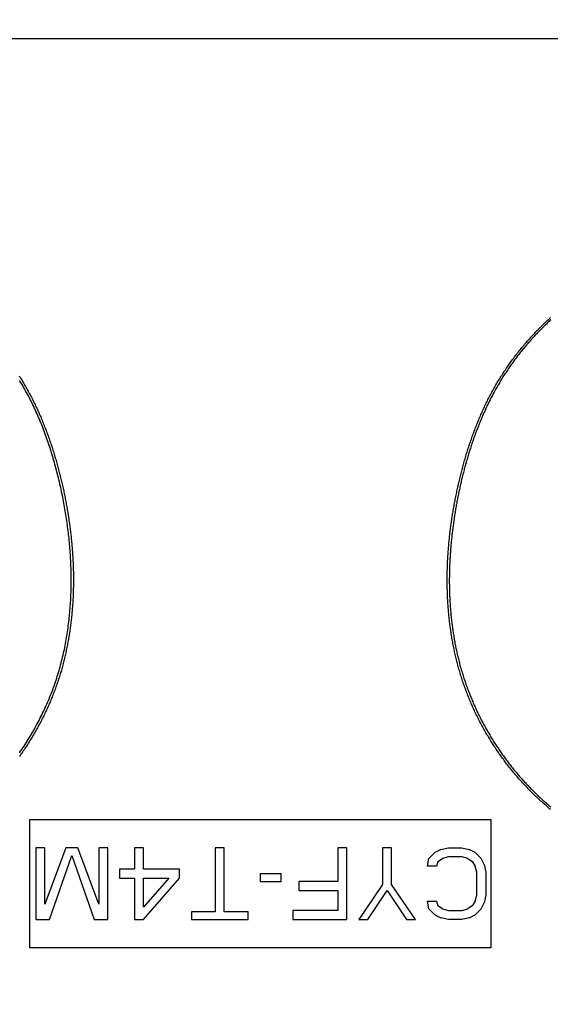
# Model space of a CAD drawing. Extents: x 0 to 2800, y 0 to 950.
# Drawn here: x 478 to 489, y 738 to 757 of the extents above; entities that cross this region are included whole.
import ezdxf

# ---------------------------------------------------------------- set-up
doc = ezdxf.new("R2010")
doc.units = 0
doc.header["$PDMODE"] = 3
doc.layers.get('0').update_dxf_attribs({"linetype": 'CONTINUOUS'})
doc.layers.get('DEFPOINTS').update_dxf_attribs({"linetype": 'CONTINUOUS'})
doc.layers.add('CONTOUR', color=2, linetype='CONTINUOUS')
doc.layers.add('MARK', color=6, linetype='CONTINUOUS')
doc.styles.get("Standard").update_dxf_attribs({"font": 'txt.shx', "bigfont": 'bigfont.shx'})
doc.dimstyles.get("Standard").update_dxf_attribs({"dimtxt": 2.5, "dimasz": 2.5, "dimexe": 1.25, "dimexo": 0.625, "dimtad": 1, "dimcen": 2.5, "dimazin": 3, "dimtfac": 1, "dimtmove": 0, "dimatfit": 3})

# ---------------------------------------------------------------- blocks, each defined once
blk = doc.blocks.new('_OPEN30')
at = {"color": 0, "linetype": 'BYBLOCK'}
for p, q in [((-1, 0.2679), (0, 0)), ((0, 0), (-1, -0.2679)), ((0, 0), (-1, 0))]:
    blk.add_line(p, q, dxfattribs=at)
blk = doc.blocks.new('*D11')
at = {"layer": 'DEFPOINTS', "color": 0}
for p in [(622.848, 883.318), (342.848, 608.346), (622.848, 608.346)]:
    blk.add_point(p, dxfattribs=at)
at = {"layer": 'MARK', "linetype": 'BYBLOCK'}
for p, q in [((342.848, 612.596), (342.848, 887.568)), ((622.848, 612.596), (622.848, 887.568)), ((360.348, 883.318), (605.348, 883.318))]:
    blk.add_line(p, q, dxfattribs=at)
at = {"layer": 'MARK', "xscale": 17.5, "yscale": 17.5, "zscale": 17.5, "rotation": 180}
blk.add_blockref('_OPEN30', (342.848, 883.318), dxfattribs=at)
at = {"layer": 'MARK', "xscale": 17.5, "yscale": 17.5, "zscale": 17.5}
blk.add_blockref('_OPEN30', (622.848, 883.318), dxfattribs=at)
at = {"layer": 'MARK', "color": 3, "linetype": 'CONTINUOUS'}
blk.add_text('280', height=17.5, dxfattribs=at).set_placement((460.973, 887.568))

msp = doc.modelspace()

# ---------------------------------------------------------------- linework, layer by layer
at = {"layer": 'CONTOUR', "linetype": 'CONTINUOUS'}
for p, q in [((493.946, 756.971), (471.75, 756.971)), ((478.326, 739.132), (478.326, 741.645)), ((478.326, 741.645), (487.371, 741.645)), ((487.371, 741.645), (487.371, 739.132)), ((478.447, 741.092), (478.447, 739.685)), ((478.623, 741.092), (478.447, 741.092)), ((479.033, 741.092), (478.623, 739.984)), ((478.623, 739.984), (478.623, 741.092)), ((478.711, 739.685), (479.151, 740.942)), ((479.268, 741.092), (479.033, 741.092)), ((479.151, 740.942), (479.59, 739.685)), ((479.678, 739.984), (479.268, 741.092)), ((479.678, 741.092), (479.678, 739.984)), ((479.854, 741.092), (479.678, 741.092)), ((479.854, 739.685), (479.854, 741.092)), ((480.382, 741.092), (480.382, 740.673)), ((480.558, 741.092), (480.382, 741.092)), ((480.558, 740.673), (480.558, 741.092)), ((481.965, 741.092), (481.965, 739.834)), ((482.14, 741.092), (481.965, 741.092)), ((482.14, 739.834), (482.14, 741.092)), ((484.368, 741.092), (484.368, 740.433)), ((484.544, 741.092), (484.368, 741.092)), ((484.544, 739.685), (484.544, 741.092)), ((485.248, 741.092), (485.248, 740.373)), ((485.423, 741.092), (485.248, 741.092)), ((485.423, 740.373), (485.423, 741.092)), ((486.274, 741.002), (486.156, 740.882)), ((486.391, 741.062), (486.274, 741.002)), ((486.391, 741.062), (486.537, 741.092)), ((486.537, 741.092), (486.801, 741.092)), ((486.801, 741.092), (486.948, 741.062)), ((487.065, 741.002), (486.948, 741.062)), ((487.182, 740.882), (487.065, 741.002)), ((486.127, 740.733), (486.156, 740.882)), ((486.332, 740.822), (486.303, 740.733)), ((486.332, 740.822), (486.42, 740.882)), ((486.537, 740.912), (486.42, 740.882)), ((486.801, 740.912), (486.537, 740.912)), ((486.918, 740.882), (486.801, 740.912)), ((486.918, 740.882), (487.006, 740.822)), ((487.006, 740.822), (487.065, 740.733)), ((487.241, 740.763), (487.182, 740.882)), ((487.241, 740.763), (487.27, 740.613)), ((480.089, 740.673), (480.089, 740.493)), ((480.382, 740.673), (480.089, 740.673)), ((481.261, 740.673), (480.558, 740.673)), ((481.261, 740.493), (481.261, 740.673)), ((482.844, 740.583), (482.844, 740.433)), ((483.254, 740.583), (482.844, 740.583)), ((483.254, 740.433), (483.254, 740.583)), ((486.303, 740.733), (486.127, 740.733)), ((487.094, 740.613), (487.065, 740.733)), ((487.094, 740.164), (487.094, 740.613)), ((487.27, 740.613), (487.27, 740.164)), ((480.089, 740.493), (480.382, 740.493)), ((480.382, 740.493), (480.382, 739.685)), ((480.558, 739.685), (481.261, 740.493)), ((481.056, 740.493), (480.558, 739.924)), ((480.558, 739.924), (480.558, 740.493)), ((480.558, 740.493), (481.056, 740.493)), ((482.844, 740.433), (483.254, 740.433)), ((483.606, 740.433), (483.606, 740.254)), ((484.368, 740.433), (483.606, 740.433)), ((485.248, 740.373), (484.779, 739.685)), ((485.892, 739.685), (485.423, 740.373)), ((483.606, 740.254), (484.368, 740.254)), ((484.368, 740.254), (484.368, 739.864)), ((484.954, 739.685), (485.336, 740.254)), ((485.336, 740.254), (485.717, 739.685)), ((486.156, 739.894), (486.127, 740.044)), ((486.127, 740.044), (486.303, 740.044)), ((486.303, 740.044), (486.332, 739.954)), ((487.065, 740.044), (487.006, 739.954)), ((487.065, 740.044), (487.094, 740.164)), ((487.182, 739.894), (487.241, 740.014)), ((487.27, 740.164), (487.241, 740.014)), ((481.496, 739.834), (481.496, 739.685)), ((481.965, 739.834), (481.496, 739.834)), ((482.609, 739.834), (482.14, 739.834)), ((482.609, 739.685), (482.609, 739.834)), ((483.489, 739.864), (483.489, 739.685)), ((484.368, 739.864), (483.489, 739.864)), ((486.156, 739.894), (486.274, 739.775)), ((486.42, 739.894), (486.332, 739.954)), ((486.42, 739.894), (486.537, 739.864)), ((486.537, 739.864), (486.801, 739.864)), ((486.801, 739.864), (486.918, 739.894)), ((487.006, 739.954), (486.918, 739.894)), ((487.065, 739.775), (487.182, 739.894)), ((478.447, 739.685), (478.711, 739.685)), ((479.59, 739.685), (479.854, 739.685)), ((480.382, 739.685), (480.558, 739.685)), ((481.496, 739.685), (482.609, 739.685)), ((483.489, 739.685), (484.544, 739.685)), ((484.779, 739.685), (484.954, 739.685)), ((485.717, 739.685), (485.892, 739.685)), ((486.274, 739.775), (486.391, 739.715)), ((486.537, 739.685), (486.391, 739.715)), ((486.801, 739.685), (486.537, 739.685)), ((486.948, 739.715), (486.801, 739.685)), ((486.948, 739.715), (487.065, 739.775)), ((487.371, 739.132), (478.326, 739.132))]:
    msp.add_line(p, q, dxfattribs=at)
for points in [[(488.543, 741.843), (488.523, 741.86), (488.502, 741.878), (488.481, 741.895), (488.46, 741.913), (488.44, 741.931), (488.42, 741.949), (488.399, 741.967), (488.379, 741.985), (488.359, 742.003), (488.339, 742.021), (488.319, 742.04), (488.299, 742.058), (488.279, 742.077), (488.259, 742.095), (488.24, 742.114), (488.22, 742.133), (488.201, 742.152), (488.181, 742.171), (488.162, 742.19), (488.143, 742.209), (488.124, 742.229), (488.105, 742.248), (488.086, 742.268), (488.067, 742.287), (488.049, 742.307), (488.03, 742.327), (488.012, 742.347), (487.993, 742.367), (487.975, 742.387), (487.957, 742.407), (487.939, 742.427), (487.921, 742.448), (487.903, 742.468), (487.885, 742.489), (487.867, 742.509), (487.85, 742.53), (487.832, 742.551), (487.815, 742.572), (487.798, 742.593), (487.781, 742.614), (487.764, 742.635), (487.747, 742.656), (487.73, 742.677), (487.713, 742.699), (487.696, 742.72), (487.68, 742.742), (487.663, 742.763), (487.647, 742.785), (487.631, 742.807), (487.615, 742.829), (487.599, 742.85), (487.583, 742.872), (487.567, 742.895), (487.551, 742.917), (487.536, 742.939), (487.52, 742.961), (487.505, 742.984), (487.49, 743.006), (487.474, 743.029), (487.459, 743.051), (487.444, 743.074), (487.43, 743.097), (487.415, 743.119), (487.4, 743.142), (487.386, 743.165), (487.371, 743.188), (487.357, 743.211), (487.343, 743.235), (487.329, 743.258), (487.315, 743.281), (487.301, 743.304), (487.287, 743.328), (487.274, 743.351), (487.26, 743.375), (487.247, 743.399), (487.233, 743.422), (487.22, 743.446), (487.207, 743.47), (487.194, 743.494), (487.181, 743.518), (487.169, 743.542), (487.156, 743.566), (487.144, 743.59), (487.131, 743.614), (487.119, 743.638), (487.107, 743.662), (487.095, 743.687), (487.083, 743.711), (487.071, 743.736), (487.059, 743.76), (487.048, 743.785), (487.036, 743.809), (487.025, 743.834), (487.014, 743.859), (487.003, 743.884), (486.992, 743.908), (486.981, 743.933), (486.971, 743.958), (486.96, 743.983), (486.95, 744.008), (486.939, 744.034), (486.929, 744.059), (486.919, 744.084), (486.909, 744.109), (486.899, 744.135), (486.89, 744.16), (486.88, 744.185), (486.871, 744.211), (486.861, 744.236), (486.852, 744.262), (486.843, 744.288), (486.834, 744.313), (486.826, 744.339), (486.817, 744.365), (486.809, 744.39), (486.8, 744.416), (486.792, 744.442), (486.784, 744.468), (486.776, 744.494), (486.768, 744.52), (486.76, 744.546), (486.753, 744.572), (486.745, 744.598), (486.738, 744.624), (486.731, 744.651), (486.724, 744.677), (486.717, 744.703), (486.71, 744.729), (486.703, 744.756), (486.696, 744.782), (486.69, 744.808), (486.684, 744.835), (486.677, 744.861), (486.671, 744.888), (486.665, 744.914), (486.659, 744.941), (486.654, 744.967), (486.648, 744.994), (486.643, 745.02), (486.637, 745.047), (486.632, 745.074), (486.627, 745.1), (486.622, 745.127), (486.617, 745.154), (486.612, 745.18), (486.608, 745.207), (486.603, 745.234), (486.599, 745.261), (486.595, 745.288), (486.59, 745.314), (486.586, 745.341), (486.582, 745.368), (486.579, 745.395), (486.575, 745.422), (486.571, 745.449), (486.568, 745.476), (486.565, 745.503), (486.561, 745.53), (486.558, 745.557), (486.555, 745.584), (486.552, 745.611), (486.549, 745.638), (486.547, 745.665), (486.544, 745.692), (486.542, 745.719), (486.539, 745.746), (486.537, 745.773), (486.535, 745.8), (486.533, 745.827), (486.531, 745.854), (486.529, 745.881), (486.528, 745.908), (486.526, 745.935), (486.524, 745.962), (486.523, 745.99), (486.522, 746.017), (486.521, 746.044), (486.519, 746.071), (486.519, 746.098), (486.518, 746.125), (486.517, 746.152), (486.516, 746.18), (486.516, 746.207), (486.515, 746.234), (486.515, 746.261), (486.514, 746.288), (486.514, 746.315), (486.514, 746.342), (486.514, 746.37), (486.514, 746.397), (486.514, 746.424), (486.515, 746.451), (486.515, 746.478), (486.516, 746.505), (486.516, 746.533), (486.517, 746.56), (486.518, 746.587), (486.519, 746.614), (486.52, 746.641), (486.521, 746.668), (486.522, 746.695), (486.523, 746.722), (486.525, 746.75), (486.526, 746.777), (486.528, 746.804), (486.529, 746.831), (486.531, 746.858), (486.533, 746.885), (486.535, 746.912), (486.537, 746.939), (486.539, 746.966), (486.541, 746.993), (486.543, 747.02), (486.546, 747.048), (486.548, 747.075), (486.551, 747.102), (486.553, 747.129), (486.556, 747.156), (486.559, 747.183), (486.562, 747.21), (486.565, 747.237), (486.568, 747.264), (486.571, 747.291), (486.574, 747.318), (486.578, 747.344), (486.581, 747.371), (486.585, 747.398), (486.588, 747.425), (486.592, 747.452), (486.596, 747.479), (486.6, 747.506), (486.604, 747.533), (486.608, 747.56), (486.612, 747.586), (486.616, 747.613), (486.62, 747.64), (486.625, 747.667), (486.629, 747.694), (486.634, 747.72), (486.638, 747.747), (486.643, 747.774), (486.648, 747.801), (486.652, 747.827), (486.657, 747.854), (486.662, 747.881), (486.667, 747.907), (486.673, 747.934), (486.678, 747.961), (486.683, 747.987), (486.688, 748.014), (486.694, 748.041), (486.7, 748.067), (486.705, 748.094), (486.711, 748.12), (486.717, 748.147), (486.722, 748.173), (486.728, 748.2), (486.734, 748.226), (486.74, 748.253), (486.747, 748.279), (486.753, 748.306), (486.759, 748.332), (486.766, 748.359), (486.772, 748.385), (486.779, 748.411), (486.785, 748.438), (486.792, 748.464), (486.799, 748.49), (486.806, 748.516), (486.813, 748.543), (486.82, 748.569), (486.827, 748.595), (486.834, 748.621), (486.841, 748.647), (486.849, 748.674), (486.856, 748.7), (486.864, 748.726), (486.871, 748.752), (486.879, 748.778), (486.887, 748.804), (486.895, 748.83), (486.903, 748.856), (486.911, 748.882), (486.919, 748.908), (486.927, 748.933), (486.936, 748.959), (486.944, 748.985), (486.953, 749.011), (486.961, 749.037), (486.97, 749.062), (486.979, 749.088), (486.988, 749.114), (486.997, 749.139), (487.006, 749.165), (487.015, 749.19), (487.024, 749.216), (487.034, 749.241), (487.043, 749.267), (487.053, 749.292), (487.063, 749.318), (487.072, 749.343), (487.082, 749.368), (487.092, 749.393), (487.102, 749.419), (487.113, 749.444), (487.123, 749.469), (487.133, 749.494), (487.144, 749.519), (487.155, 749.544), (487.165, 749.569), (487.176, 749.594), (487.187, 749.619), (487.198, 749.643), (487.209, 749.668), (487.22, 749.693), (487.232, 749.718), (487.243, 749.742), (487.255, 749.767), (487.267, 749.791), (487.278, 749.816), (487.29, 749.84), (487.302, 749.864), (487.314, 749.889), (487.327, 749.913), (487.339, 749.937), (487.352, 749.961), (487.364, 749.985), (487.377, 750.009), (487.39, 750.033), (487.403, 750.057), (487.416, 750.081), (487.429, 750.105), (487.442, 750.128), (487.456, 750.152), (487.469, 750.176), (487.483, 750.199), (487.497, 750.222), (487.51, 750.246), (487.524, 750.269), (487.538, 750.292), (487.553, 750.315), (487.567, 750.338), (487.581, 750.361), (487.596, 750.384), (487.611, 750.407), (487.625, 750.43), (487.64, 750.453), (487.655, 750.475), (487.67, 750.498), (487.686, 750.52), (487.701, 750.543), (487.717, 750.565), (487.732, 750.587), (487.748, 750.61), (487.764, 750.632), (487.779, 750.654), (487.796, 750.676), (487.812, 750.697), (487.828, 750.719), (487.844, 750.741), (487.861, 750.762), (487.877, 750.784), (487.894, 750.805), (487.911, 750.827), (487.928, 750.848), (487.945, 750.869), (487.962, 750.89), (487.979, 750.911), (487.996, 750.932), (488.014, 750.953), (488.031, 750.974), (488.049, 750.994), (488.067, 751.015), (488.085, 751.035), (488.103, 751.056), (488.121, 751.076), (488.139, 751.096), (488.157, 751.116), (488.175, 751.136), (488.194, 751.156), (488.212, 751.176), (488.231, 751.196), (488.25, 751.216), (488.268, 751.235), (488.287, 751.255), (488.306, 751.274), (488.325, 751.293), (488.344, 751.313), (488.364, 751.332), (488.383, 751.351), (488.402, 751.37), (488.422, 751.389), (488.441, 751.408), (488.461, 751.426), (488.481, 751.445), (488.501, 751.464), (488.521, 751.482), (488.541, 751.5)], [(488.548, 751.457), (488.53, 751.441), (488.513, 751.424), (488.495, 751.407), (488.477, 751.39), (488.459, 751.373), (488.442, 751.356), (488.424, 751.339), (488.407, 751.322), (488.389, 751.305), (488.372, 751.287), (488.354, 751.27), (488.337, 751.253), (488.32, 751.235), (488.303, 751.217), (488.286, 751.2), (488.269, 751.182), (488.252, 751.164), (488.236, 751.146), (488.219, 751.128), (488.202, 751.11), (488.186, 751.092), (488.169, 751.074), (488.153, 751.056), (488.137, 751.038), (488.12, 751.019), (488.104, 751.001), (488.088, 750.982), (488.072, 750.964), (488.056, 750.945), (488.041, 750.926), (488.025, 750.907), (488.009, 750.888), (487.994, 750.87), (487.978, 750.851), (487.963, 750.831), (487.948, 750.812), (487.932, 750.793), (487.917, 750.774), (487.902, 750.754), (487.887, 750.735), (487.872, 750.716), (487.858, 750.696), (487.843, 750.676), (487.828, 750.657), (487.814, 750.637), (487.799, 750.617), (487.785, 750.597), (487.771, 750.577), (487.757, 750.557), (487.743, 750.537), (487.729, 750.517), (487.715, 750.497), (487.701, 750.476), (487.688, 750.456), (487.674, 750.436), (487.661, 750.415), (487.647, 750.395), (487.634, 750.374), (487.621, 750.353), (487.608, 750.333), (487.595, 750.312), (487.582, 750.291), (487.569, 750.27), (487.557, 750.249), (487.544, 750.228), (487.531, 750.207), (487.519, 750.186), (487.507, 750.165), (487.495, 750.143), (487.482, 750.122), (487.47, 750.101), (487.458, 750.079), (487.447, 750.058), (487.435, 750.036), (487.423, 750.015), (487.412, 749.993), (487.4, 749.971), (487.389, 749.95), (487.378, 749.928), (487.366, 749.906), (487.355, 749.884), (487.344, 749.862), (487.333, 749.84), (487.322, 749.818), (487.312, 749.796), (487.301, 749.774), (487.291, 749.752), (487.28, 749.73), (487.27, 749.708), (487.259, 749.686), (487.249, 749.663), (487.239, 749.641), (487.229, 749.619), (487.219, 749.596), (487.209, 749.574), (487.199, 749.551), (487.19, 749.529), (487.18, 749.506), (487.171, 749.484), (487.161, 749.461), (487.152, 749.438), (487.143, 749.416), (487.134, 749.393), (487.125, 749.37), (487.116, 749.347), (487.107, 749.325), (487.098, 749.302), (487.089, 749.279), (487.08, 749.256), (487.072, 749.233), (487.063, 749.21), (487.055, 749.187), (487.047, 749.164), (487.038, 749.141), (487.03, 749.118), (487.022, 749.095), (487.014, 749.071), (487.006, 749.048), (486.998, 749.025), (486.99, 749.002), (486.983, 748.979), (486.975, 748.955), (486.968, 748.932), (486.96, 748.909), (486.953, 748.885), (486.945, 748.862), (486.938, 748.838), (486.931, 748.815), (486.924, 748.792), (486.917, 748.768), (486.91, 748.745), (486.903, 748.721), (486.896, 748.698), (486.889, 748.674), (486.883, 748.65), (486.876, 748.627), (486.87, 748.603), (486.863, 748.579), (486.857, 748.556), (486.85, 748.532), (486.844, 748.508), (486.838, 748.485), (486.832, 748.461), (486.826, 748.437), (486.82, 748.413), (486.814, 748.39), (486.808, 748.366), (486.802, 748.342), (486.797, 748.318), (486.791, 748.294), (486.785, 748.271), (486.78, 748.247), (486.775, 748.223), (486.769, 748.199), (486.764, 748.175), (486.759, 748.151), (486.754, 748.127), (486.748, 748.103), (486.743, 748.079), (486.738, 748.055), (486.734, 748.031), (486.729, 748.007), (486.724, 747.983), (486.719, 747.959), (486.715, 747.935), (486.71, 747.911), (486.706, 747.887), (486.701, 747.863), (486.697, 747.838), (486.693, 747.814), (486.688, 747.79), (486.684, 747.766), (486.68, 747.742), (486.676, 747.718), (486.672, 747.694), (486.668, 747.669), (486.664, 747.645), (486.66, 747.621), (486.656, 747.597), (486.653, 747.572), (486.649, 747.548), (486.646, 747.524), (486.642, 747.5), (486.639, 747.475), (486.635, 747.451), (486.632, 747.427), (486.629, 747.403), (486.625, 747.378), (486.622, 747.354), (486.619, 747.33), (486.616, 747.305), (486.613, 747.281), (486.61, 747.257), (486.608, 747.232), (486.605, 747.208), (486.602, 747.184), (486.6, 747.159), (486.597, 747.135), (486.595, 747.111), (486.592, 747.086), (486.59, 747.062), (486.588, 747.037), (486.586, 747.013), (486.584, 746.988), (486.581, 746.964), (486.58, 746.94), (486.578, 746.915), (486.576, 746.891), (486.574, 746.866), (486.572, 746.842), (486.571, 746.817), (486.569, 746.793), (486.568, 746.768), (486.567, 746.744), (486.565, 746.72), (486.564, 746.695), (486.563, 746.671), (486.562, 746.646), (486.561, 746.622), (486.56, 746.597), (486.559, 746.573), (486.558, 746.548), (486.558, 746.524), (486.557, 746.499), (486.557, 746.475), (486.556, 746.45), (486.556, 746.426), (486.556, 746.401), (486.555, 746.377), (486.555, 746.352), (486.555, 746.328), (486.555, 746.303), (486.555, 746.279), (486.556, 746.254), (486.556, 746.23), (486.556, 746.205), (486.557, 746.181), (486.557, 746.156), (486.558, 746.132), (486.559, 746.107), (486.56, 746.083), (486.561, 746.058), (486.562, 746.034), (486.563, 746.009), (486.564, 745.985), (486.565, 745.96), (486.566, 745.936), (486.568, 745.911), (486.569, 745.887), (486.571, 745.862), (486.573, 745.838), (486.574, 745.813), (486.576, 745.789), (486.578, 745.765), (486.58, 745.74), (486.582, 745.716), (486.585, 745.691), (486.587, 745.667), (486.589, 745.642), (486.592, 745.618), (486.595, 745.594), (486.597, 745.569), (486.6, 745.545), (486.603, 745.521), (486.606, 745.496), (486.609, 745.472), (486.612, 745.448), (486.615, 745.423), (486.619, 745.399), (486.622, 745.375), (486.626, 745.351), (486.629, 745.326), (486.633, 745.302), (486.637, 745.278), (486.641, 745.254), (486.645, 745.23), (486.649, 745.205), (486.653, 745.181), (486.657, 745.157), (486.662, 745.133), (486.666, 745.109), (486.671, 745.085), (486.676, 745.061), (486.68, 745.037), (486.685, 745.013), (486.69, 744.989), (486.696, 744.965), (486.701, 744.941), (486.706, 744.917), (486.711, 744.893), (486.717, 744.869), (486.723, 744.845), (486.728, 744.821), (486.734, 744.798), (486.74, 744.774), (486.746, 744.75), (486.752, 744.726), (486.758, 744.703), (486.765, 744.679), (486.771, 744.655), (486.778, 744.632), (486.785, 744.608), (486.791, 744.585), (486.798, 744.561), (486.805, 744.538), (486.812, 744.514), (486.819, 744.491), (486.827, 744.467), (486.834, 744.444), (486.842, 744.421), (486.849, 744.397), (486.857, 744.374), (486.865, 744.351), (486.873, 744.328), (486.881, 744.305), (486.889, 744.281), (486.897, 744.258), (486.906, 744.235), (486.914, 744.212), (486.923, 744.189), (486.931, 744.166), (486.94, 744.144), (486.949, 744.121), (486.958, 744.098), (486.967, 744.075), (486.976, 744.052), (486.985, 744.03), (486.995, 744.007), (487.004, 743.984), (487.014, 743.962), (487.024, 743.939), (487.033, 743.917), (487.043, 743.894), (487.053, 743.872), (487.063, 743.85), (487.074, 743.827), (487.084, 743.805), (487.094, 743.783), (487.105, 743.761), (487.115, 743.739), (487.126, 743.717), (487.137, 743.695), (487.148, 743.673), (487.159, 743.651), (487.17, 743.629), (487.181, 743.607), (487.192, 743.585), (487.203, 743.564), (487.215, 743.542), (487.226, 743.52), (487.238, 743.499), (487.25, 743.477), (487.262, 743.456), (487.273, 743.434), (487.285, 743.413), (487.298, 743.392), (487.31, 743.37), (487.322, 743.349), (487.334, 743.328), (487.347, 743.307), (487.359, 743.286), (487.372, 743.265), (487.385, 743.244), (487.398, 743.223), (487.411, 743.202), (487.424, 743.181), (487.437, 743.161), (487.45, 743.14), (487.463, 743.119), (487.477, 743.099), (487.49, 743.078), (487.504, 743.058), (487.517, 743.038), (487.531, 743.017), (487.545, 742.997), (487.559, 742.977), (487.573, 742.957), (487.587, 742.937), (487.601, 742.917), (487.615, 742.897), (487.63, 742.877), (487.644, 742.857), (487.658, 742.837), (487.673, 742.818), (487.688, 742.798), (487.703, 742.778), (487.717, 742.759), (487.732, 742.74), (487.747, 742.72), (487.762, 742.701), (487.778, 742.682), (487.793, 742.662), (487.808, 742.643), (487.824, 742.624), (487.839, 742.605), (487.855, 742.587), (487.871, 742.568), (487.886, 742.549), (487.902, 742.53), (487.918, 742.512), (487.934, 742.493), (487.95, 742.475), (487.966, 742.456), (487.983, 742.438), (487.999, 742.42), (488.016, 742.401), (488.032, 742.383), (488.049, 742.365), (488.065, 742.347), (488.082, 742.33), (488.099, 742.312), (488.116, 742.294), (488.133, 742.276), (488.15, 742.259), (488.167, 742.241), (488.184, 742.224), (488.202, 742.207), (488.219, 742.189), (488.237, 742.172), (488.254, 742.155), (488.272, 742.138), (488.29, 742.121), (488.307, 742.104), (488.325, 742.088), (488.343, 742.071), (488.361, 742.054), (488.379, 742.038), (488.397, 742.021), (488.416, 742.005), (488.434, 741.989), (488.452, 741.972), (488.471, 741.956), (488.489, 741.94), (488.508, 741.924), (488.527, 741.908), (488.545, 741.893)], [(478.121, 750.352), (478.135, 750.329), (478.149, 750.306), (478.163, 750.284), (478.177, 750.261), (478.191, 750.238), (478.204, 750.215), (478.218, 750.192), (478.231, 750.169), (478.244, 750.146), (478.258, 750.122), (478.271, 750.099), (478.283, 750.076), (478.296, 750.052), (478.309, 750.029), (478.322, 750.005), (478.334, 749.982), (478.346, 749.958), (478.359, 749.934), (478.371, 749.911), (478.383, 749.887), (478.395, 749.863), (478.407, 749.839), (478.418, 749.815), (478.43, 749.791), (478.441, 749.767), (478.453, 749.743), (478.464, 749.718), (478.475, 749.694), (478.486, 749.67), (478.497, 749.646), (478.508, 749.621), (478.519, 749.597), (478.53, 749.572), (478.54, 749.548), (478.551, 749.523), (478.561, 749.499), (478.571, 749.474), (478.581, 749.449), (478.591, 749.424), (478.601, 749.4), (478.611, 749.375), (478.621, 749.35), (478.631, 749.325), (478.64, 749.3), (478.65, 749.275), (478.659, 749.25), (478.668, 749.225), (478.678, 749.2), (478.687, 749.175), (478.696, 749.15), (478.704, 749.125), (478.713, 749.1), (478.722, 749.074), (478.731, 749.049), (478.739, 749.024), (478.748, 748.998), (478.756, 748.973), (478.764, 748.948), (478.773, 748.922), (478.781, 748.897), (478.789, 748.871), (478.797, 748.846), (478.804, 748.82), (478.812, 748.795), (478.82, 748.769), (478.827, 748.744), (478.835, 748.718), (478.842, 748.692), (478.85, 748.667), (478.857, 748.641), (478.864, 748.615), (478.871, 748.59), (478.878, 748.564), (478.885, 748.538), (478.892, 748.512), (478.899, 748.486), (478.905, 748.461), (478.912, 748.435), (478.919, 748.409), (478.925, 748.383), (478.931, 748.357), (478.938, 748.331), (478.944, 748.305), (478.95, 748.279), (478.956, 748.253), (478.962, 748.227), (478.968, 748.201), (478.974, 748.175), (478.98, 748.149), (478.985, 748.123), (478.991, 748.097), (478.996, 748.071), (479.002, 748.044), (479.007, 748.018), (479.012, 747.992), (479.018, 747.966), (479.023, 747.94), (479.028, 747.914), (479.033, 747.887), (479.038, 747.861), (479.043, 747.835), (479.047, 747.809), (479.052, 747.782), (479.057, 747.756), (479.061, 747.73), (479.066, 747.703), (479.07, 747.677), (479.074, 747.651), (479.079, 747.624), (479.083, 747.598), (479.087, 747.572), (479.091, 747.545), (479.095, 747.519), (479.099, 747.492), (479.102, 747.466), (479.106, 747.439), (479.11, 747.413), (479.113, 747.386), (479.117, 747.36), (479.12, 747.334), (479.123, 747.307), (479.126, 747.281), (479.129, 747.254), (479.132, 747.227), (479.135, 747.201), (479.138, 747.174), (479.141, 747.148), (479.144, 747.121), (479.146, 747.095), (479.149, 747.068), (479.151, 747.042), (479.153, 747.015), (479.156, 746.988), (479.158, 746.962), (479.16, 746.935), (479.162, 746.908), (479.164, 746.882), (479.166, 746.855), (479.167, 746.829), (479.169, 746.802), (479.17, 746.775), (479.172, 746.749), (479.173, 746.722), (479.174, 746.695), (479.176, 746.669), (479.177, 746.642), (479.178, 746.615), (479.178, 746.589), (479.179, 746.562), (479.18, 746.535), (479.181, 746.509), (479.181, 746.482), (479.181, 746.455), (479.182, 746.428), (479.182, 746.402), (479.182, 746.375), (479.182, 746.348), (479.182, 746.322), (479.182, 746.295), (479.182, 746.268), (479.181, 746.242), (479.181, 746.215), (479.18, 746.188), (479.18, 746.161), (479.179, 746.135), (479.178, 746.108), (479.177, 746.081), (479.176, 746.055), (479.175, 746.028), (479.174, 746.001), (479.173, 745.975), (479.171, 745.948), (479.17, 745.921), (479.168, 745.895), (479.166, 745.868), (479.164, 745.842), (479.162, 745.815), (479.16, 745.788), (479.158, 745.762), (479.156, 745.735), (479.154, 745.708), (479.151, 745.682), (479.149, 745.655), (479.146, 745.629), (479.143, 745.602), (479.14, 745.576), (479.137, 745.549), (479.134, 745.523), (479.131, 745.496), (479.128, 745.47), (479.124, 745.443), (479.121, 745.417), (479.117, 745.39), (479.113, 745.364), (479.109, 745.337), (479.105, 745.311), (479.101, 745.285), (479.097, 745.258), (479.093, 745.232), (479.088, 745.206), (479.084, 745.179), (479.079, 745.153), (479.074, 745.127), (479.069, 745.1), (479.064, 745.074), (479.059, 745.048), (479.054, 745.022), (479.049, 744.996), (479.043, 744.97), (479.038, 744.943), (479.032, 744.917), (479.026, 744.891), (479.02, 744.865), (479.014, 744.839), (479.008, 744.813), (479.001, 744.787), (478.995, 744.762), (478.988, 744.736), (478.982, 744.71), (478.975, 744.684), (478.968, 744.658), (478.961, 744.632), (478.954, 744.607), (478.946, 744.581), (478.939, 744.555), (478.931, 744.53), (478.924, 744.504), (478.916, 744.479), (478.908, 744.453), (478.9, 744.428), (478.892, 744.402), (478.883, 744.377), (478.875, 744.352), (478.866, 744.326), (478.858, 744.301), (478.849, 744.276), (478.84, 744.251), (478.831, 744.226), (478.822, 744.201), (478.812, 744.176), (478.803, 744.151), (478.793, 744.126), (478.784, 744.101), (478.774, 744.076), (478.764, 744.051), (478.754, 744.026), (478.744, 744.002), (478.734, 743.977), (478.723, 743.952), (478.713, 743.928), (478.702, 743.903), (478.691, 743.879), (478.68, 743.855), (478.669, 743.83), (478.658, 743.806), (478.647, 743.782), (478.636, 743.758), (478.624, 743.734), (478.613, 743.709), (478.601, 743.685), (478.589, 743.662), (478.577, 743.638), (478.565, 743.614), (478.553, 743.59), (478.541, 743.566), (478.528, 743.543), (478.516, 743.519), (478.503, 743.496), (478.491, 743.472), (478.478, 743.449), (478.465, 743.425), (478.452, 743.402), (478.439, 743.379), (478.425, 743.356), (478.412, 743.333), (478.398, 743.31), (478.385, 743.287), (478.371, 743.264), (478.357, 743.241), (478.343, 743.218), (478.329, 743.195), (478.315, 743.173), (478.301, 743.15), (478.287, 743.127), (478.272, 743.105), (478.258, 743.083), (478.243, 743.06), (478.228, 743.038), (478.213, 743.016), (478.198, 742.994), (478.183, 742.972), (478.168, 742.95), (478.153, 742.928), (478.138, 742.906), (478.122, 742.884)], [(478.125, 742.959), (478.147, 742.991), (478.169, 743.023), (478.191, 743.056), (478.213, 743.088), (478.234, 743.121), (478.255, 743.154), (478.276, 743.187), (478.297, 743.22), (478.317, 743.253), (478.337, 743.287), (478.357, 743.32), (478.377, 743.354), (478.397, 743.388), (478.416, 743.422), (478.435, 743.456), (478.454, 743.49), (478.472, 743.524), (478.491, 743.559), (478.509, 743.593), (478.526, 743.628), (478.544, 743.663), (478.561, 743.698), (478.578, 743.733), (478.595, 743.768), (478.612, 743.804), (478.628, 743.839), (478.644, 743.875), (478.66, 743.91), (478.676, 743.946), (478.691, 743.982), (478.706, 744.018), (478.721, 744.054), (478.735, 744.09), (478.75, 744.127), (478.764, 744.163), (478.777, 744.2), (478.791, 744.236), (478.804, 744.273), (478.817, 744.31), (478.83, 744.347), (478.842, 744.384), (478.854, 744.421), (478.866, 744.458), (478.877, 744.495), (478.889, 744.533), (478.9, 744.57), (478.911, 744.608), (478.921, 744.645), (478.931, 744.683), (478.941, 744.721), (478.951, 744.758), (478.96, 744.796), (478.97, 744.834), (478.978, 744.872), (478.987, 744.91), (478.995, 744.948), (479.004, 744.987), (479.012, 745.025), (479.019, 745.063), (479.027, 745.101), (479.034, 745.14), (479.041, 745.178), (479.047, 745.217), (479.054, 745.255), (479.06, 745.294), (479.066, 745.332), (479.071, 745.371), (479.077, 745.41), (479.082, 745.448), (479.087, 745.487), (479.092, 745.526), (479.096, 745.564), (479.1, 745.603), (479.104, 745.642), (479.108, 745.681), (479.112, 745.72), (479.115, 745.759), (479.118, 745.798), (479.121, 745.837), (479.124, 745.875), (479.126, 745.914), (479.129, 745.953), (479.131, 745.992), (479.132, 746.031), (479.134, 746.07), (479.135, 746.109), (479.136, 746.148), (479.137, 746.187), (479.138, 746.226), (479.139, 746.265), (479.139, 746.304), (479.139, 746.344), (479.139, 746.383), (479.139, 746.422), (479.138, 746.461), (479.138, 746.5), (479.137, 746.539), (479.136, 746.578), (479.134, 746.617), (479.133, 746.656), (479.131, 746.695), (479.129, 746.734), (479.127, 746.773), (479.125, 746.812), (479.123, 746.85), (479.12, 746.889), (479.117, 746.928), (479.114, 746.967), (479.111, 747.006), (479.108, 747.045), (479.104, 747.084), (479.101, 747.123), (479.097, 747.162), (479.093, 747.2), (479.088, 747.239), (479.084, 747.278), (479.079, 747.317), (479.074, 747.355), (479.069, 747.394), (479.064, 747.433), (479.059, 747.472), (479.053, 747.51), (479.048, 747.549), (479.042, 747.587), (479.036, 747.626), (479.029, 747.664), (479.023, 747.703), (479.016, 747.741), (479.01, 747.78), (479.003, 747.818), (478.996, 747.857), (478.988, 747.895), (478.981, 747.933), (478.973, 747.972), (478.966, 748.01), (478.958, 748.048), (478.95, 748.086), (478.941, 748.124), (478.933, 748.162), (478.924, 748.201), (478.916, 748.239), (478.907, 748.277), (478.898, 748.315), (478.889, 748.353), (478.879, 748.39), (478.87, 748.428), (478.86, 748.466), (478.85, 748.504), (478.84, 748.542), (478.83, 748.579), (478.82, 748.617), (478.809, 748.655), (478.799, 748.692), (478.788, 748.73), (478.777, 748.767), (478.766, 748.804), (478.754, 748.842), (478.743, 748.879), (478.731, 748.916), (478.719, 748.953), (478.707, 748.99), (478.694, 749.027), (478.682, 749.064), (478.669, 749.101), (478.656, 749.138), (478.643, 749.175), (478.63, 749.212), (478.616, 749.248), (478.603, 749.285), (478.589, 749.321), (478.574, 749.358), (478.56, 749.394), (478.545, 749.43), (478.531, 749.466), (478.516, 749.502), (478.5, 749.538), (478.485, 749.574), (478.469, 749.61), (478.453, 749.645), (478.437, 749.681), (478.421, 749.716), (478.404, 749.752), (478.387, 749.787), (478.37, 749.822), (478.353, 749.857), (478.336, 749.892), (478.318, 749.927), (478.3, 749.961), (478.282, 749.996), (478.263, 750.03), (478.244, 750.064), (478.225, 750.098), (478.206, 750.132), (478.187, 750.166), (478.167, 750.2), (478.147, 750.234), (478.127, 750.267)]]:
    msp.add_lwpolyline(points, dxfattribs=at)

# ---------------------------------------------------------------- dimensions: what is measured, and where the dimension line sits
at = {"layer": 'MARK'}
dim = msp.add_linear_dim(base=(622.848, 883.318), p1=(342.848, 608.346), p2=(622.848, 608.346), dimstyle='Standard', dxfattribs=at)
dim.commit()
dim.dimension.update_dxf_attribs({"geometry": '*D11', "text_midpoint": (482.848, 883.318), "dimtype": 160})

doc.saveas('drawing.dxf')
